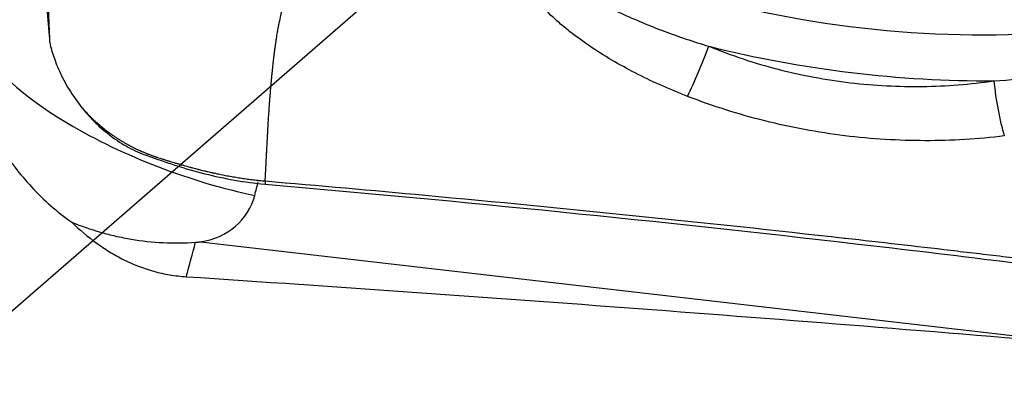
# Model space of a CAD drawing. Units: millimetres. Extents: x 207.7 to 281.4, y 203.3 to 284.3.
# Drawn here: x 263.6 to 266.9, y 248.2 to 249.4 of the extents above; entities that cross this region are included whole.
import ezdxf

# ---------------------------------------------------------------- set-up
doc = ezdxf.new("R2010")
doc.units = ezdxf.units.MM
doc.layers.add('1', color=4, linetype='Continuous')
doc.layers.add('NOCUT', color=7, linetype='Continuous')

msp = doc.modelspace()

# ---------------------------------------------------------------- linework, layer by layer
at = {"layer": '1'}
msp.add_line((264.1734, 248.6312), (267.2264, 248.2787), dxfattribs=at)
for centre, major_axis, ratio, start_param, end_param in [((266.4358, 250.4875), (-2.0192, 0.338), 0.541833, 0.967378, 2.322699), ((264.1219, 249.1175), (-0.7005, 0.2678), 0.329239, 0.137626, 2.039556), ((265.8811, 249.3021), (0.1072, 0.2802), 0.115244, 4.099992, 4.760252), ((266.4237, 250.4155), (2.1711, -0.3634), 0.541833, 4.568969, 5.021958), ((266.9744, 249.1694), (-0.0366, 0.2978), 0.248848, 1.490148, 2.1658), ((257.6152, 232.0984), (-6.8451, -17.5488), 0.039243, 2.842823, 2.851598), ((264.1415, 248.8346), (-0.2236, -0.0154), 0.918172, 1.650437, 2.851693), ((264.0716, 249.4272), (-0.4113, -1.9656), 0.132704, 1.113947, 1.180823)]:
    msp.add_ellipse(centre, major_axis=major_axis, ratio=ratio, start_param=start_param, end_param=end_param, dxfattribs=at)
for points, knots in [([(264.3956, 248.8402), (264.396, 248.8486), (264.3965, 248.8585), (264.397, 248.8689), (264.3971, 248.871), (264.3972, 248.8716), (264.3972, 248.8723), (264.3973, 248.8744), (264.3975, 248.8784), (264.3978, 248.8831), (264.3979, 248.8867), (264.398, 248.8882), (264.3981, 248.8889), (264.3981, 248.8896), (264.3983, 248.8943), (264.3986, 248.8994), (264.3988, 248.9046), (264.399, 248.9067), (264.3991, 248.9104), (264.3993, 248.9145), (264.3995, 248.9182), (264.3996, 248.9203), (264.3998, 248.9234), (264.4, 248.9282), (264.4003, 248.9329), (264.4004, 248.936), (264.4005, 248.9381), (264.4008, 248.9428), (264.4011, 248.948), (264.4013, 248.9533), (264.4016, 248.9585), (264.4019, 248.9648), (264.4023, 248.9721), (264.4027, 248.9784), (264.403, 248.9847), (264.4033, 248.991), (264.4037, 248.9972), (264.4042, 249.0056), (264.4046, 249.014), (264.4051, 249.0223), (264.4056, 249.0307), (264.407, 249.0537), (264.4086, 249.0788), (264.4102, 249.1018), (264.4108, 249.1102), (264.4114, 249.1175), (264.4118, 249.1237), (264.4122, 249.129), (264.4126, 249.1342), (264.4131, 249.1404), (264.4137, 249.1477), (264.4142, 249.154), (264.4148, 249.1603), (264.4153, 249.1665), (264.4159, 249.1728), (264.4166, 249.1811), (264.4174, 249.1895), (264.4182, 249.1978), (264.419, 249.2061), (264.4204, 249.2207), (264.4222, 249.2374), (264.4238, 249.2519), (264.4248, 249.2603), (264.4255, 249.2665), (264.4263, 249.2727), (264.427, 249.279), (264.4278, 249.2852), (264.4289, 249.2935), (264.4301, 249.3018), (264.4312, 249.3101), (264.4321, 249.3163), (264.4331, 249.3225), (264.434, 249.3287), (264.435, 249.3349), (264.4362, 249.3421), (264.4372, 249.3483), (264.4381, 249.3535), (264.439, 249.3586), (264.4401, 249.3648), (264.4415, 249.372), (264.4431, 249.3802), (264.446, 249.3945), (264.4496, 249.4109), (264.453, 249.4251), (264.4551, 249.4332), (264.4567, 249.4393), (264.458, 249.4443), (264.4591, 249.4484), (264.4603, 249.4524), (264.4614, 249.4564), (264.4626, 249.4605), (264.4656, 249.4705), (264.4711, 249.4875), (264.4783, 249.5061), (264.4832, 249.5174), (264.485, 249.5213), (264.4855, 249.5225), (264.4861, 249.5237), (264.4879, 249.5275), (264.49, 249.532), (264.4922, 249.5363), (264.4932, 249.5382), (264.4946, 249.541), (264.4969, 249.5452), (264.4993, 249.5494), (264.5009, 249.5521), (264.502, 249.554), (264.5072, 249.5626), (264.5177, 249.5776), (264.5364, 249.5965), (264.552, 249.6064), (264.5605, 249.6103)], [0, 0, 0, 0, 0.03125, 0.037109, 0.038574, 0.039062, 0.039551, 0.041016, 0.046875, 0.054688, 0.058594, 0.060059, 0.060547, 0.061035, 0.0625, 0.078125, 0.080078, 0.082031, 0.085938, 0.09375, 0.097656, 0.099609, 0.101562, 0.109375, 0.117188, 0.119141, 0.121094, 0.125, 0.136719, 0.140625, 0.144531, 0.15625, 0.164062, 0.171875, 0.179688, 0.1875, 0.195312, 0.203125, 0.21875, 0.226562, 0.234375, 0.25, 0.3125, 0.328125, 0.335938, 0.34375, 0.355469, 0.359375, 0.363281, 0.375, 0.382812, 0.390625, 0.398438, 0.40625, 0.414062, 0.421875, 0.4375, 0.445312, 0.453125, 0.46875, 0.5, 0.515625, 0.523438, 0.53125, 0.539062, 0.546875, 0.554688, 0.5625, 0.578125, 0.585938, 0.59375, 0.601562, 0.609375, 0.617188, 0.625, 0.636719, 0.640625, 0.644531, 0.65625, 0.664062, 0.671875, 0.6875, 0.71875, 0.734375, 0.742188, 0.75, 0.757812, 0.761719, 0.765625, 0.773438, 0.777344, 0.78125, 0.8125, 0.84375, 0.855469, 0.858398, 0.859375, 0.860352, 0.863281, 0.875, 0.878906, 0.880859, 0.882812, 0.890625, 0.898438, 0.900391, 0.902344, 0.90625, 0.9375, 0.96875, 1, 1, 1, 1]), ([(265.3534, 249.5758), (265.3627, 249.5677), (265.3725, 249.5598), (265.3925, 249.5446), (265.4029, 249.5372), (265.4344, 249.5157), (265.4562, 249.5021), (265.5009, 249.4759), (265.5239, 249.4633), (265.5705, 249.4392), (265.5942, 249.4276), (265.666, 249.3943), (265.7151, 249.3739), (265.8153, 249.3362), (265.8664, 249.3189), (265.9185, 249.3031)], [0, 0, 0, 0, 0.0625, 0.0625, 0.125, 0.125, 0.25, 0.25, 0.375, 0.375, 0.5, 0.5, 0.75, 0.75, 1, 1, 1, 1]), ([(265.8459, 249.1309), (265.7874, 249.1536), (265.7307, 249.1786), (265.6214, 249.2341), (265.5687, 249.2644), (265.4933, 249.3147), (265.4688, 249.3323), (265.4331, 249.3602), (265.4214, 249.3698), (265.3987, 249.3893), (265.3876, 249.3992), (265.3555, 249.4297), (265.3353, 249.4509), (265.308, 249.4845), (265.2993, 249.4961), (265.2834, 249.5198), (265.2762, 249.532), (265.27, 249.5445)], [0, 0, 0, 0, 0.25, 0.25, 0.5, 0.5, 0.625, 0.625, 0.6875, 0.6875, 0.75, 0.75, 0.875, 0.875, 0.9375, 0.9375, 1, 1, 1, 1]), ([(263.6452, 249.4365), (263.6467, 249.4187), (263.6483, 249.4009), (263.6515, 249.3653), (263.6531, 249.3475), (263.6548, 249.3298)], [0, 0, 0, 0, 0.5, 0.5, 1, 1, 1, 1]), ([(263.6504, 249.4364), (263.6507, 249.4302), (263.651, 249.4224), (263.6514, 249.413), (263.6515, 249.4084), (263.6517, 249.4037), (263.652, 249.3975), (263.6522, 249.3912), (263.6525, 249.385), (263.6527, 249.3803), (263.6528, 249.3756), (263.653, 249.371), (263.6532, 249.3663), (263.6535, 249.3608), (263.6537, 249.3563), (263.6538, 249.3532), (263.6538, 249.3522), (263.6539, 249.3512), (263.654, 249.3481), (263.6542, 249.3444), (263.6543, 249.3405), (263.6544, 249.3374), (263.6546, 249.3339), (263.6547, 249.3311), (263.6548, 249.3298), (263.6548, 249.3297)], [0, 0, 0, 0, 0.175366, 0.219208, 0.263049, 0.306891, 0.350733, 0.438416, 0.482257, 0.526099, 0.56994, 0.613782, 0.657624, 0.701465, 0.767228, 0.783668, 0.789148, 0.794629, 0.811069, 0.876831, 0.898752, 0.920673, 0.964515, 0.997396, 1, 1, 1, 1]), ([(263.6548, 249.3297), (263.6548, 249.3294), (263.6548, 249.3287), (263.6549, 249.3269), (263.655, 249.3238), (263.6551, 249.3205), (263.6552, 249.3181), (263.6553, 249.3172), (263.6553, 249.3166), (263.6553, 249.3163), (263.6553, 249.3162)], [0, 0, 0, 0, 0.065555, 0.15154, 0.409495, 0.753434, 0.882412, 0.925404, 0.968396, 1, 1, 1, 1]), ([(266.8976, 249.1843), (266.9521, 249.1873), (267.0058, 249.1918), (267.0852, 249.2019), (267.1115, 249.2058), (267.1636, 249.2148), (267.1894, 249.2199), (267.2655, 249.2369), (267.3149, 249.2506), (267.386, 249.2758), (267.4092, 249.2849), (267.4425, 249.3), (267.4534, 249.3053), (267.4746, 249.3165), (267.4849, 249.3224), (267.4947, 249.3288)], [0, 0, 0, 0, 0.25, 0.25, 0.375, 0.375, 0.5, 0.5, 0.75, 0.75, 0.875, 0.875, 0.9375, 0.9375, 1, 1, 1, 1]), ([(263.6561, 249.3163), (263.6564, 249.313), (263.6569, 249.3098), (263.6583, 249.3034), (263.6592, 249.3002), (263.6621, 249.2898), (263.6643, 249.282), (263.6698, 249.2652), (263.673, 249.2561), (263.6802, 249.2372), (263.6843, 249.2274), (263.6934, 249.2074), (263.6984, 249.1971), (263.7094, 249.1763), (263.7154, 249.1657), (263.7348, 249.1339), (263.7495, 249.1127), (263.7663, 249.0917)], [0, 0, 0, 0, 0.0625, 0.0625, 0.125, 0.125, 0.25, 0.25, 0.375, 0.375, 0.5, 0.5, 0.625, 0.625, 0.75, 0.75, 1, 1, 1, 1]), ([(265.9185, 249.3031), (265.9963, 249.2713), (266.0758, 249.2451), (266.1974, 249.2138), (266.2383, 249.2047), (266.321, 249.1892), (266.3629, 249.1829), (266.4878, 249.1681), (266.5706, 249.1639), (266.7349, 249.1661), (266.8165, 249.1726), (266.8976, 249.1843)], [0, 0, 0, 0, 0.25, 0.25, 0.375, 0.375, 0.5, 0.5, 0.75, 0.75, 1, 1, 1, 1]), ([(263.3869, 249.2122), (263.3887, 249.1947), (263.3922, 249.176), (263.4, 249.1463), (263.403, 249.1361), (263.4098, 249.1152), (263.4137, 249.1044), (263.4265, 249.0715), (263.4366, 249.0491), (263.4598, 249.0035), (263.473, 248.9803), (263.4952, 248.9451), (263.503, 248.9333), (263.5193, 248.91), (263.5277, 248.8984), (263.5541, 248.864), (263.573, 248.8415), (263.6138, 248.7975), (263.6358, 248.7759), (263.6818, 248.7353), (263.7059, 248.7162), (263.7312, 248.6983)], [0, 0, 0, 0, 0.125, 0.125, 0.1875, 0.1875, 0.25, 0.25, 0.375, 0.375, 0.5, 0.5, 0.5625, 0.5625, 0.625, 0.625, 0.75, 0.75, 0.875, 0.875, 1, 1, 1, 1]), ([(266.9335, 248.9949), (266.8434, 248.984), (266.7527, 248.9786), (266.5702, 248.9787), (266.4784, 248.9843), (266.3399, 249.0013), (266.2935, 249.0084), (266.2018, 249.0255), (266.1563, 249.0354), (266.0212, 249.0692), (265.9327, 249.0972), (265.8459, 249.1309)], [0, 0, 0, 0, 0.25, 0.25, 0.5, 0.5, 0.625, 0.625, 0.75, 0.75, 1, 1, 1, 1]), ([(263.7676, 249.0901), (263.7816, 249.0726), (263.7968, 249.0558), (263.8214, 249.0317), (263.8299, 249.0239), (263.8476, 249.0087), (263.8568, 249.0013), (263.8852, 248.9801), (263.9049, 248.9674), (263.9358, 248.9506), (263.9464, 248.9454), (263.9679, 248.9358), (263.9789, 248.9314), (263.99, 248.9275)], [0, 0, 0, 0, 0.25, 0.25, 0.375, 0.375, 0.5, 0.5, 0.75, 0.75, 0.875, 0.875, 1, 1, 1, 1]), ([(263.7677, 249.0901), (263.7687, 249.089), (263.7783, 249.0783), (263.8066, 249.049), (263.8425, 249.0184), (263.8716, 248.9977), (263.88, 248.992), (263.8857, 248.9883), (263.8914, 248.9846), (263.8971, 248.9809), (263.9029, 248.9774), (263.9102, 248.973), (263.9176, 248.9688), (263.9235, 248.9654), (263.931, 248.9614), (263.9381, 248.9576), (263.9442, 248.9546), (263.9461, 248.9536), (263.948, 248.9527), (263.9541, 248.9497), (263.961, 248.9465), (263.9672, 248.9437), (263.9691, 248.9428), (263.9711, 248.942), (263.9757, 248.9399), (263.9823, 248.9371), (263.9884, 248.9347), (263.9915, 248.9334), (263.9925, 248.9331), (263.9935, 248.9327), (263.9966, 248.9315), (264.0027, 248.9292), (264.0094, 248.9267), (264.0142, 248.9251), (264.0162, 248.9244), (264.0172, 248.924), (264.0188, 248.9235), (264.0264, 248.921), (264.0344, 248.9184), (264.0424, 248.9158), (264.0456, 248.9148), (264.0512, 248.9131), (264.0576, 248.9111), (264.0632, 248.9093), (264.0664, 248.9083), (264.0712, 248.9069), (264.0784, 248.9047), (264.0864, 248.9023), (264.0929, 248.9004), (264.0993, 248.8985), (264.1057, 248.8966), (264.1122, 248.8948), (264.1219, 248.892), (264.1316, 248.8893), (264.1413, 248.8867), (264.1478, 248.885), (264.1552, 248.883), (264.1617, 248.8813), (264.1658, 248.8803), (264.1698, 248.8793), (264.1764, 248.8776), (264.1837, 248.8758), (264.1903, 248.8743), (264.1985, 248.8723), (264.2063, 248.8705), (264.2129, 248.869), (264.2149, 248.8686), (264.217, 248.8681), (264.2236, 248.8666), (264.2331, 248.8646), (264.2447, 248.8622), (264.2546, 248.8602), (264.2646, 248.8583), (264.2746, 248.8565), (264.2846, 248.8547), (264.2979, 248.8524), (264.3113, 248.8503), (264.3247, 248.8483), (264.3348, 248.8469), (264.3449, 248.8456), (264.355, 248.8444), (264.3651, 248.8432), (264.3786, 248.8418), (264.3888, 248.8408), (264.3956, 248.8402)], [0, 0, 0, 0, 0.00649, 0.064932, 0.181815, 0.211036, 0.218341, 0.225647, 0.240257, 0.247562, 0.254867, 0.269478, 0.284088, 0.291394, 0.298699, 0.320614, 0.326093, 0.32792, 0.329746, 0.335225, 0.357141, 0.362619, 0.364446, 0.366272, 0.371751, 0.386361, 0.397319, 0.400059, 0.400972, 0.401885, 0.404624, 0.415582, 0.430193, 0.435672, 0.437498, 0.439324, 0.440694, 0.444803, 0.474024, 0.477677, 0.481329, 0.488635, 0.503245, 0.51055, 0.514203, 0.517855, 0.532466, 0.547076, 0.554381, 0.561687, 0.576297, 0.583602, 0.590908, 0.620128, 0.627434, 0.634739, 0.649349, 0.660307, 0.66396, 0.667612, 0.67857, 0.693181, 0.700486, 0.707791, 0.729707, 0.735186, 0.737012, 0.738838, 0.744317, 0.766233, 0.780843, 0.795454, 0.810064, 0.824675, 0.839285, 0.853896, 0.883116, 0.897727, 0.912337, 0.926948, 0.941558, 0.956169, 0.970779, 1, 1, 1, 1]), ([(263.99, 248.9274), (264.0063, 248.9217), (264.0226, 248.9158), (264.0554, 248.9045), (264.1047, 248.8882), (264.1547, 248.8737), (264.2556, 248.848), (264.3244, 248.8352), (264.3953, 248.8291)], [0, 0, 0, 0, 0.125, 0.125, 0.25, 0.5, 0.5, 1, 1, 1, 1]), ([(264.3953, 248.8291), (265.0721, 248.7704), (265.7477, 248.7027), (266.5906, 248.6052), (266.7591, 248.5851), (266.9697, 248.559), (267.0118, 248.5537), (267.096, 248.5435), (267.1382, 248.5387), (267.2022, 248.5322), (267.2241, 248.53), (267.246, 248.528)], [0, 0, 0, 0, 0.710527, 0.710527, 0.888159, 0.888159, 0.932567, 0.932567, 0.976975, 0.976975, 1, 1, 1, 1]), ([(264.3956, 248.8402), (264.5791, 248.8245), (265.0035, 248.7868), (265.6665, 248.7222), (266.1455, 248.6709), (266.384, 248.6442)], [0, 0, 0, 0, 0.276429, 0.639399, 1, 1, 1, 1]), ([(263.7312, 248.6983), (263.7629, 248.6853), (263.7958, 248.6739), (263.847, 248.6593), (263.8643, 248.6548), (263.8997, 248.6469), (263.9177, 248.6433), (263.9719, 248.6342), (264.0084, 248.6302), (264.082, 248.6264), (264.1191, 248.6266), (264.1565, 248.6294)], [0, 0, 0, 0, 0.25, 0.25, 0.375, 0.375, 0.5, 0.5, 0.75, 0.75, 1, 1, 1, 1]), ([(263.7312, 248.6983), (263.7575, 248.6731), (263.7853, 248.6494), (263.8298, 248.6169), (263.8451, 248.6066), (263.8768, 248.5871), (263.8932, 248.5779), (263.9432, 248.553), (263.9777, 248.5396), (264.0315, 248.5247), (264.0499, 248.5207), (264.0869, 248.5145), (264.1055, 248.5123), (264.1243, 248.5111)], [0, 0, 0, 0, 0.25, 0.25, 0.375, 0.375, 0.5, 0.5, 0.75, 0.75, 0.875, 0.875, 1, 1, 1, 1]), ([(266.384, 248.6442), (266.3855, 248.644), (266.3871, 248.6438), (266.4487, 248.6369), (266.5687, 248.6233), (266.6887, 248.6094), (266.7786, 248.5988), (266.8236, 248.5935), (266.8835, 248.5864), (266.9135, 248.5828), (266.9585, 248.5774), (267.0034, 248.5719), (267.0634, 248.5648), (267.0934, 248.5614), (267.1684, 248.553), (267.2887, 248.5409), (267.4093, 248.5315), (267.4998, 248.5254), (267.5451, 248.5226), (267.6055, 248.5194), (267.6357, 248.518), (267.681, 248.516), (267.7263, 248.5143), (267.7867, 248.5124), (267.817, 248.5115), (267.953, 248.5075), (268.1607, 248.5015), (268.3684, 248.4958), (268.4552, 248.4934)], [0, 0, 0, 0, 0.002277, 0.002277, 0.089522, 0.176766, 0.176766, 0.220389, 0.2422, 0.264011, 0.264011, 0.307634, 0.329445, 0.351256, 0.351256, 0.438501, 0.525745, 0.525745, 0.569368, 0.591179, 0.61299, 0.61299, 0.656613, 0.678424, 0.700235, 0.700235, 0.874724, 1, 1, 1, 1]), ([(264.1243, 248.5111), (264.6418, 248.4772), (265.1591, 248.4407), (266.1932, 248.363), (266.7099, 248.3219), (267.2264, 248.2787)], [0, 0, 0, 0, 0.5, 0.5, 1, 1, 1, 1])]:
    msp.add_open_spline(points, degree=3, knots=knots, dxfattribs=at)
for points in [[(263.7663, 249.0917), (263.7667, 249.0912), (263.7672, 249.0907), (263.7677, 249.0901)], [(264.3956, 248.8402), (264.3955, 248.8365), (264.3954, 248.8328), (264.3953, 248.8291)], [(264.1565, 248.6294), (264.1621, 248.6298), (264.1677, 248.6304), (264.1734, 248.6312)]]:
    msp.add_open_spline(points, degree=3, dxfattribs=at)
at = {"layer": 'NOCUT'}
msp.add_line((265.295, 249.9312), (262.9942, 247.9312), dxfattribs=at)

doc.saveas('drawing.dxf')
